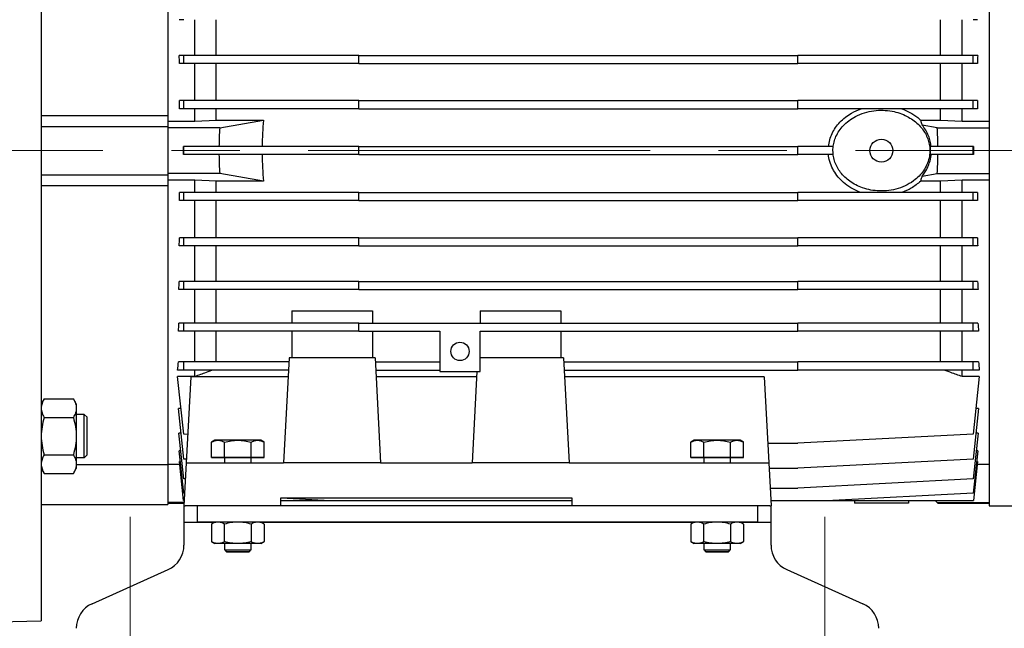
# Model space of a CAD drawing. Units: millimetres. Extents: x -4 to 213, y 0 to 297.
# Drawn here: x 55 to 92, y 146 to 169 of the extents above; entities that cross this region are included whole.
import ezdxf

# ---------------------------------------------------------------- set-up
doc = ezdxf.new("R2010")
doc.units = ezdxf.units.MM
doc.linetypes.add('CENTERX2', pattern=[20.32, 12.7, -2.54, 2.54, -2.54])
doc.layers.add('FORMAT', color=7, linetype='Continuous')
doc.styles.add('SLDTEXTSTYLE0', font='TXT', dxfattribs={"width": 0.605})
doc.dimstyles.new('SLDDIMSTYLE1', dxfattribs={"dimtxt": 2.5, "dimasz": 2.5, "dimexe": 0, "dimexo": 0.0625, "dimtad": 1, "dimlfac": 10, "dimrnd": 1e-09, "dimzin": 12, "dimdsep": 46, "dimtxsty": 'SLDTEXTSTYLE0', "dimblk1": 'CLOSED', "dimblk2": 'CLOSED', "dimsah": 1, "dimcen": 0.09, "dimadec": 0, "dimazin": 3, "dimtfac": 1, "dimtmove": 0, "dimatfit": 0, "dimldrblk": 'CLOSED', "dimfxl": 0, "dimfrac": 2, "dimtolj": 1, "dimtzin": 12, "dimarcsym": 0})
doc.dimstyles.new('SLDDIMSTYLE2', dxfattribs={"dimtxt": 2.5, "dimasz": 2.5, "dimexe": 0, "dimexo": 0.0625, "dimtad": 1, "dimdec": 0, "dimlfac": 10, "dimrnd": 1e-09, "dimzin": 12, "dimdsep": 46, "dimtxsty": 'SLDTEXTSTYLE0', "dimblk1": 'CLOSED', "dimblk2": 'CLOSED', "dimsah": 1, "dimcen": 0.09, "dimadec": 0, "dimazin": 3, "dimtfac": 1, "dimtdec": 0, "dimtofl": 0, "dimtmove": 0, "dimatfit": 3, "dimldrblk": 'CLOSED', "dimfxl": 0, "dimfrac": 2, "dimtolj": 1, "dimtzin": 12, "dimarcsym": 0})

# ---------------------------------------------------------------- blocks, each defined once
blk = doc.blocks.new('_Closed')
at = {"color": 0, "linetype": 'ByBlock', "lineweight": -2}
for p, q in [((-1, 0.166667), (0, 0)), ((-1, 0.166667), (-1, -0.166667)), ((0, 0), (-1, -0.166667)), ((0, 0), (-1, 0))]:
    blk.add_line(p, q, dxfattribs=at)
blk = doc.blocks.new('_D_7')
at = {"layer": 'FORMAT', "color": 7}
for p, q in [((77.656, 182.928), (111.558, 182.928)), ((110.808, 144.708), (110.808, 182.928)), ((88.108, 144.708), (111.558, 144.708))]:
    blk.add_line(p, q, dxfattribs=at)
at = {"layer": 'FORMAT', "color": 7, "xscale": 2.5, "yscale": 2.5}
for p, rotation in [((110.808, 182.928, -0.142), 89.99999999999855), ((110.808, 144.708, -0.142), 269.9999999999986)]:
    blk.add_blockref('_Closed', p, dxfattribs=dict(at, rotation=rotation))
at = {"layer": 'FORMAT', "color": 7, "insert": (107.585, 161.469), "char_height": 2.5, "attachment_point": 1, "rotation": 90, "style": 'SLDTEXTSTYLE0'}
blk.add_mtext('382', dxfattribs=at)
blk = doc.blocks.new('_D_11')
at = {"layer": 'FORMAT', "color": 7}
for p, q in [((48.221, 145.908), (48.221, 149.658)), ((40.68, 145.908), (48.971, 145.908)), ((48.221, 145.908), (48.221, 144.708)), ((56.308, 144.708), (47.471, 144.708)), ((48.221, 144.708), (48.221, 137.746))]:
    blk.add_line(p, q, dxfattribs=at)
at = {"layer": 'FORMAT', "color": 7, "xscale": 2.5, "yscale": 2.5}
for p, rotation in [((48.221, 145.908, -0.142), 269.9999999999986), ((48.221, 144.708, -0.142), 89.99999999999855)]:
    blk.add_blockref('_Closed', p, dxfattribs=dict(at, rotation=rotation))
at = {"layer": 'FORMAT', "color": 7, "insert": (44.998, 137.746), "char_height": 2.5, "attachment_point": 1, "rotation": 90, "style": 'SLDTEXTSTYLE0'}
blk.add_mtext('12', dxfattribs=at)

msp = doc.modelspace()

# ---------------------------------------------------------------- linework, layer by layer
at = {"color": 7, "linetype": 'Continuous', "lineweight": 25}
for p, q in [((56.0081, 181.3805), (56.0081, 146.4364)), ((91.2081, 177.1084), (91.2081, 150.7084)), ((60.7081, 175.5869), (60.7081, 165.2027)), ((61.2978, 168.7729), (61.1346, 168.7729)), ((61.7081, 167.4469), (61.7081, 168.7729)), ((62.5081, 167.4469), (62.5081, 168.7729)), ((89.4081, 167.4469), (89.4081, 168.7729)), ((90.2081, 167.4469), (90.2081, 168.7729)), ((90.7816, 168.7729), (90.6184, 168.7729)), ((61.2978, 167.4469), (61.1323, 167.4469)), ((61.2978, 167.1469), (61.1418, 167.1469)), ((61.2978, 167.1469), (61.2978, 167.4469)), ((67.8081, 167.4469), (61.2978, 167.4469)), ((67.8081, 167.1469), (61.2978, 167.1469)), ((61.7081, 165.7664), (61.7081, 167.1469)), ((62.5081, 165.7664), (62.5081, 167.1469)), ((67.8081, 167.1469), (67.8081, 167.4469)), ((67.8081, 167.4469), (84.1081, 167.4469)), ((67.8081, 167.1469), (84.1081, 167.1469)), ((84.1081, 167.1469), (84.1081, 167.4469)), ((90.6184, 167.4469), (84.1081, 167.4469)), ((90.6184, 167.1469), (84.1081, 167.1469)), ((89.4081, 165.7664), (89.4081, 167.1469)), ((90.2081, 165.7664), (90.2081, 167.1469)), ((90.6184, 167.1469), (90.6184, 167.4469)), ((90.7839, 167.4469), (90.6184, 167.4469)), ((90.7744, 167.1469), (90.6184, 167.1469)), ((61.2978, 165.7664), (61.1402, 165.7664)), ((61.2978, 165.4664), (61.2978, 165.7664)), ((67.8081, 165.7664), (61.2978, 165.7664)), ((67.8081, 165.4664), (67.8081, 165.7664)), ((67.8081, 165.7664), (84.1081, 165.7664)), ((84.1081, 165.4664), (84.1081, 165.7664)), ((90.6184, 165.7664), (84.1081, 165.7664)), ((90.6184, 165.4664), (90.6184, 165.7664)), ((90.776, 165.7664), (90.6184, 165.7664)), ((61.2978, 165.4664), (61.1449, 165.4664)), ((67.8081, 165.4664), (61.2978, 165.4664)), ((61.7081, 165.0084), (61.7081, 165.4664)), ((62.5081, 165.0443), (62.5081, 165.4664)), ((67.8081, 165.4664), (84.1081, 165.4664)), ((90.6184, 165.4664), (84.1081, 165.4664)), ((89.4081, 165.0443), (89.4081, 165.4664)), ((90.2081, 165.0084), (90.2081, 165.4664)), ((90.7713, 165.4664), (90.6184, 165.4664)), ((60.7081, 165.2027), (56.0081, 165.2027)), ((60.7081, 165.2027), (60.7081, 164.8084)), ((60.7081, 165.0084), (61.7081, 165.0084)), ((61.7081, 165.0084), (62.5081, 165.0443)), ((62.5081, 165.0443), (64.2643, 165.0443)), ((62.6357, 164.7584), (64.2643, 165.0443)), ((88.6678, 165.0443), (89.4081, 165.0443)), ((89.4081, 165.0443), (90.2081, 165.0084)), ((90.2081, 165.0084), (91.2081, 165.0084)), ((56.0081, 164.8084), (60.7081, 164.8084)), ((60.7081, 164.8084), (60.7081, 163.0084)), ((62.6357, 164.7584), (60.7081, 164.7584)), ((89.2805, 164.7584), (88.7208, 164.8567)), ((89.2805, 164.7584), (91.2081, 164.7584)), ((61.2978, 164.0584), (61.2915, 164.0584)), ((61.2978, 163.7584), (61.2978, 164.0584)), ((67.8081, 164.0584), (61.2978, 164.0584)), ((67.8081, 163.7584), (67.8081, 164.0584)), ((67.8081, 164.0584), (84.1081, 164.0584)), ((84.1081, 163.7584), (84.1081, 164.0584)), ((85.4111, 164.0584), (84.1081, 164.0584)), ((89.0218, 164.0584), (89.0218, 163.7584)), ((90.6184, 164.0584), (89.0218, 164.0584)), ((90.6184, 163.7584), (90.6184, 164.0584)), ((90.6247, 164.0584), (90.6184, 164.0584)), ((61.2978, 163.7584), (61.2915, 163.7584)), ((67.8081, 163.7584), (61.2978, 163.7584)), ((67.8081, 163.7584), (84.1081, 163.7584)), ((85.4111, 163.7584), (84.1081, 163.7584)), ((90.6184, 163.7584), (89.0218, 163.7584)), ((90.6247, 163.7584), (90.6184, 163.7584)), ((56.0081, 163.0084), (60.7081, 163.0084)), ((62.6357, 163.0584), (60.7081, 163.0584)), ((60.7081, 163.0084), (60.7081, 162.6141)), ((61.7081, 162.8084), (60.7081, 162.8084)), ((62.5081, 162.7725), (61.7081, 162.8084)), ((61.7081, 162.3505), (61.7081, 162.8084)), ((64.2643, 162.7725), (62.5081, 162.7725)), ((62.5081, 162.3505), (62.5081, 162.7725)), ((64.2643, 162.7725), (62.6357, 163.0584)), ((89.4081, 162.7725), (88.6678, 162.7725)), ((88.7208, 162.9602), (89.2805, 163.0584)), ((89.2805, 163.0584), (91.2081, 163.0584)), ((90.2081, 162.8084), (89.4081, 162.7725)), ((89.4081, 162.3505), (89.4081, 162.7725)), ((91.2081, 162.8084), (90.2081, 162.8084)), ((90.2081, 162.3505), (90.2081, 162.8084)), ((56.0081, 162.6141), (60.7081, 162.6141)), ((60.7081, 162.6141), (60.7081, 152.2299)), ((61.2978, 162.3505), (61.1449, 162.3505)), ((61.2978, 162.0505), (61.2978, 162.3505)), ((67.8081, 162.3505), (61.2978, 162.3505)), ((67.8081, 162.0505), (67.8081, 162.3505)), ((67.8081, 162.3505), (84.1081, 162.3505)), ((84.1081, 162.0505), (84.1081, 162.3505)), ((90.6184, 162.3505), (84.1081, 162.3505)), ((90.6184, 162.0505), (90.6184, 162.3505)), ((90.7713, 162.3505), (90.6184, 162.3505)), ((61.2978, 162.0505), (61.1402, 162.0505)), ((67.8081, 162.0505), (61.2978, 162.0505)), ((61.7081, 160.67), (61.7081, 162.0505)), ((62.5081, 160.67), (62.5081, 162.0505)), ((67.8081, 162.0505), (84.1081, 162.0505)), ((90.6184, 162.0505), (84.1081, 162.0505)), ((89.4081, 160.67), (89.4081, 162.0505)), ((90.2081, 160.67), (90.2081, 162.0505)), ((90.776, 162.0505), (90.6184, 162.0505)), ((61.2978, 160.67), (61.1418, 160.67)), ((61.2978, 160.37), (61.2978, 160.67)), ((67.8081, 160.67), (61.2978, 160.67)), ((67.8081, 160.37), (67.8081, 160.67)), ((67.8081, 160.67), (84.1081, 160.67)), ((84.1081, 160.37), (84.1081, 160.67)), ((90.6184, 160.67), (84.1081, 160.67)), ((90.6184, 160.37), (90.6184, 160.67)), ((90.7744, 160.67), (90.6184, 160.67)), ((61.2978, 160.37), (61.1323, 160.37)), ((67.8081, 160.37), (61.2978, 160.37)), ((61.7081, 159.0439), (61.7081, 160.37)), ((62.5081, 159.0439), (62.5081, 160.37)), ((67.8081, 160.37), (84.1081, 160.37)), ((90.6184, 160.37), (84.1081, 160.37)), ((89.4081, 159.0439), (89.4081, 160.37)), ((90.2081, 159.0439), (90.2081, 160.37)), ((90.7839, 160.37), (90.6184, 160.37)), ((61.2978, 158.7439), (61.1197, 158.7439)), ((61.2978, 159.0439), (61.1346, 159.0439)), ((61.2978, 158.7439), (61.2978, 159.0439)), ((67.8081, 159.0439), (61.2978, 159.0439)), ((67.8081, 158.7439), (61.2978, 158.7439)), ((61.7081, 157.4985), (61.7081, 158.7439)), ((62.5081, 157.4985), (62.5081, 158.7439)), ((67.8081, 158.7439), (67.8081, 159.0439)), ((67.8081, 159.0439), (84.1081, 159.0439)), ((67.8081, 158.7439), (84.1081, 158.7439)), ((84.1081, 158.7439), (84.1081, 159.0439)), ((90.6184, 159.0439), (84.1081, 159.0439)), ((90.6184, 158.7439), (84.1081, 158.7439)), ((89.4081, 157.4985), (89.4081, 158.7439)), ((90.2081, 157.4985), (90.2081, 158.7439)), ((90.6184, 158.7439), (90.6184, 159.0439)), ((90.7816, 159.0439), (90.6184, 159.0439)), ((90.7965, 158.7439), (90.6184, 158.7439)), ((65.3081, 157.9584), (68.3081, 157.9584)), ((65.3081, 157.9584), (65.3081, 157.4985)), ((68.3081, 157.9584), (68.3081, 157.4985)), ((72.3081, 157.9584), (75.3081, 157.9584)), ((72.3081, 157.9584), (72.3081, 157.4985)), ((75.3081, 157.9584), (75.3081, 157.4985)), ((61.2978, 157.4985), (61.1222, 157.4985)), ((61.2978, 157.1985), (61.2978, 157.4985)), ((67.8081, 157.4985), (61.2978, 157.4985)), ((67.8081, 157.1985), (67.8081, 157.4985)), ((67.8081, 157.4985), (84.1081, 157.4985)), ((84.1081, 157.1985), (84.1081, 157.4985)), ((90.6184, 157.4985), (84.1081, 157.4985)), ((90.6184, 157.1985), (90.6184, 157.4985)), ((90.794, 157.4985), (90.6184, 157.4985)), ((61.2978, 157.1985), (61.1009, 157.1985)), ((67.8081, 157.1985), (61.2978, 157.1985)), ((61.7081, 156.0584), (61.7081, 157.1985)), ((62.5081, 156.0584), (62.5081, 157.1985)), ((65.3081, 157.1985), (65.3081, 156.2084)), ((67.8081, 157.1985), (70.8081, 157.1985)), ((68.3081, 157.1985), (68.3081, 156.2084)), ((70.8081, 157.1985), (70.8081, 155.6985)), ((72.3081, 157.1985), (84.1081, 157.1985)), ((72.3081, 155.6985), (72.3081, 157.1985)), ((75.3081, 157.1985), (75.3081, 156.2084)), ((90.6184, 157.1985), (84.1081, 157.1985)), ((89.4081, 156.0584), (89.4081, 157.1985)), ((90.2081, 156.0584), (90.2081, 157.1985)), ((90.8153, 157.1985), (90.6184, 157.1985)), ((65.2125, 156.2084), (65.0081, 152.3084)), ((68.4037, 156.2084), (65.2125, 156.2084)), ((68.4037, 156.2084), (68.6081, 152.3084)), ((75.4037, 156.2084), (72.3081, 156.2084)), ((75.4037, 156.2084), (75.6081, 152.3084)), ((61.2978, 156.0584), (61.1025, 156.0584)), ((61.2978, 155.7584), (61.2978, 156.0584)), ((65.2046, 156.0584), (61.2978, 156.0584)), ((68.4116, 156.0584), (70.8081, 156.0584)), ((75.4116, 156.0584), (84.1081, 156.0584)), ((84.1081, 155.7584), (84.1081, 156.0584)), ((90.6184, 156.0584), (84.1081, 156.0584)), ((90.6184, 155.7584), (90.6184, 156.0584)), ((90.8137, 156.0584), (90.6184, 156.0584)), ((61.2978, 155.7584), (61.073, 155.7584)), ((61.7081, 155.5139), (61.073, 155.5139)), ((61.2978, 153.3753), (61.073, 155.5139)), ((65.1889, 155.7584), (61.2978, 155.7584)), ((61.5597, 155.5084), (61.3919, 152.3084)), ((65.1758, 155.5084), (61.5597, 155.5084)), ((61.7081, 155.5139), (61.7081, 155.7584)), ((68.4273, 155.7584), (70.8081, 155.7584)), ((72.1758, 155.5084), (68.4404, 155.5084)), ((70.8081, 155.6985), (72.3081, 155.6985)), ((72.1858, 155.6985), (72.0081, 152.3084)), ((75.4273, 155.7584), (84.1081, 155.7584)), ((82.8565, 155.5084), (75.4404, 155.5084)), ((82.8565, 155.5084), (83.0242, 152.3084)), ((90.6184, 155.7584), (84.1081, 155.7584)), ((90.2081, 155.5139), (90.2081, 155.7584)), ((90.8432, 155.5139), (90.2081, 155.5139)), ((90.8432, 155.7584), (90.6184, 155.7584)), ((90.8432, 155.5139), (90.6184, 153.3753)), ((56.1153, 154.6875), (56.0081, 154.5018)), ((56.1153, 154.6875), (57.2009, 154.6875)), ((57.3081, 154.5018), (57.2009, 154.6875)), ((57.3081, 154.5018), (57.3081, 154.3411)), ((57.3081, 154.3411), (57.3081, 153.3018)), ((61.1981, 154.3237), (61.1009, 154.3237)), ((61.2978, 152.4506), (61.1009, 154.3237)), ((90.8153, 154.3237), (90.6184, 152.4506)), ((90.8153, 154.3237), (90.7181, 154.3237)), ((56.1153, 153.9946), (57.2009, 153.9946)), ((57.6081, 154.1018), (57.3081, 154.1018)), ((57.7081, 154.0018), (57.6074, 154.1025)), ((57.3081, 153.3018), (57.3081, 152.2626)), ((61.1969, 153.4099), (61.1197, 153.4099)), ((61.2978, 151.7155), (61.1197, 153.4099)), ((61.4474, 153.3675), (61.2978, 153.3753)), ((90.6184, 153.3753), (84.1081, 153.0341)), ((90.7965, 153.4099), (90.6184, 151.7155)), ((90.7965, 153.4099), (90.7193, 153.4099)), ((62.4581, 153.1484), (62.3266, 153.0725)), ((62.3266, 152.5084), (62.3266, 153.0725)), ((62.572, 153.1484), (62.4581, 153.1484)), ((63.3081, 153.1484), (62.572, 153.1484)), ((62.8173, 152.5084), (62.8173, 153.0725)), ((64.0442, 153.1484), (63.3081, 153.1484)), ((63.7988, 152.5084), (63.7988, 153.0725)), ((64.1581, 153.1484), (64.0442, 153.1484)), ((64.2896, 153.0725), (64.1581, 153.1484)), ((64.2896, 152.5084), (64.2896, 153.0725)), ((80.2581, 153.1484), (80.1266, 153.0725)), ((80.1266, 152.5084), (80.1266, 153.0725)), ((80.372, 153.1484), (80.2581, 153.1484)), ((81.1081, 153.1484), (80.372, 153.1484)), ((80.6173, 152.5084), (80.6173, 153.0725)), ((81.8442, 153.1484), (81.1081, 153.1484)), ((81.5988, 152.5084), (81.5988, 153.0725)), ((81.9581, 153.1484), (81.8442, 153.1484)), ((82.0896, 153.0725), (81.9581, 153.1484)), ((82.0896, 152.5084), (82.0896, 153.0725)), ((82.9862, 153.0341), (84.1081, 153.0341)), ((56.1153, 152.609), (57.2009, 152.609)), ((57.3081, 152.5018), (57.6081, 152.5018)), ((57.6074, 152.5011), (57.7081, 152.6018)), ((61.1884, 152.7563), (61.1323, 152.7563)), ((61.2978, 151.1818), (61.1323, 152.7563)), ((62.8173, 152.5084), (62.3266, 152.5084)), ((62.3266, 152.5084), (62.8173, 152.5084)), ((62.8081, 152.5084), (62.8081, 152.3084)), ((63.3081, 152.5084), (62.8081, 152.5084)), ((62.8173, 152.5084), (63.7988, 152.5084)), ((63.7988, 152.5084), (62.8173, 152.5084)), ((63.8081, 152.5084), (63.3081, 152.5084)), ((63.7988, 152.5084), (64.2896, 152.5084)), ((64.2896, 152.5084), (63.7988, 152.5084)), ((63.8081, 152.3084), (63.8081, 152.5084)), ((80.6173, 152.5084), (80.1266, 152.5084)), ((80.1266, 152.5084), (80.6173, 152.5084)), ((80.6081, 152.5084), (80.6081, 152.3084)), ((81.1081, 152.5084), (80.6081, 152.5084)), ((80.6173, 152.5084), (81.5988, 152.5084)), ((81.5988, 152.5084), (80.6173, 152.5084)), ((81.6081, 152.5084), (81.1081, 152.5084)), ((81.5988, 152.5084), (82.0896, 152.5084)), ((82.0896, 152.5084), (81.5988, 152.5084)), ((81.6081, 152.3084), (81.6081, 152.5084)), ((90.7839, 152.7563), (90.6184, 151.1818)), ((90.7839, 152.7563), (90.7278, 152.7563)), ((57.3081, 152.2626), (57.3081, 152.1018)), ((60.7081, 152.2299), (57.3081, 152.2299)), ((60.7081, 152.2602), (61.1504, 152.2602)), ((60.7081, 152.2299), (60.7081, 150.7584)), ((61.1742, 152.3569), (61.1402, 152.3569)), ((61.2925, 150.9084), (61.1402, 152.3569)), ((61.3991, 152.4453), (61.2978, 152.4506)), ((61.3919, 152.3084), (61.3081, 150.7084)), ((61.3919, 152.3084), (65.0081, 152.3084)), ((68.6081, 152.3084), (65.0081, 152.3084)), ((68.6081, 152.3084), (72.0081, 152.3084)), ((75.6081, 152.3084), (72.0081, 152.3084)), ((75.6081, 152.3084), (83.0242, 152.3084)), ((83.0242, 152.3084), (83.1081, 150.7084)), ((83.0347, 152.1094), (84.1081, 152.1094)), ((90.6184, 152.4506), (84.1081, 152.1094)), ((90.776, 152.3569), (90.6237, 150.9084)), ((90.776, 152.3569), (90.7419, 152.3569)), ((90.7658, 152.2602), (91.2081, 152.2602)), ((56.0081, 152.1018), (56.1153, 151.9162)), ((56.1153, 151.9162), (57.2009, 151.9162)), ((57.2009, 151.9162), (57.3081, 152.1018)), ((61.3607, 151.7122), (61.2978, 151.7155)), ((83.0732, 151.3743), (84.1081, 151.3743)), ((90.6184, 151.7155), (84.1081, 151.3743)), ((61.3328, 151.1799), (61.2978, 151.1818)), ((64.9081, 151.0084), (75.7081, 151.0084)), ((64.9081, 150.7084), (64.9081, 151.0084)), ((75.7081, 151.0084), (75.7081, 150.7084)), ((90.6184, 151.1818), (85.4025, 150.9084)), ((56.0081, 150.7584), (60.7081, 150.7584)), ((61.3148, 150.836), (60.7081, 150.836)), ((60.7081, 150.8084), (61.3133, 150.8084)), ((61.2925, 150.9084), (61.3186, 150.9084)), ((61.3081, 150.7084), (61.3498, 150.7084)), ((61.3081, 150.7084), (61.3081, 150.1084)), ((61.8081, 150.7084), (61.3498, 150.7084)), ((61.8081, 150.1084), (61.8081, 150.7084)), ((82.6081, 150.7084), (61.8081, 150.7084)), ((66.5137, 150.9084), (64.9081, 150.9926)), ((64.9081, 150.9084), (66.5137, 150.9084)), ((66.5137, 150.9084), (75.7081, 150.9084)), ((82.6081, 150.7084), (82.6081, 150.1084)), ((83.0664, 150.7084), (82.6081, 150.7084)), ((83.0664, 150.7084), (83.1081, 150.7084)), ((83.0976, 150.9084), (85.4025, 150.9084)), ((83.1081, 150.1084), (83.1081, 150.7084)), ((85.4025, 150.9084), (90.6237, 150.9084)), ((86.2046, 150.9084), (86.2081, 150.8084)), ((88.2081, 150.8084), (86.2081, 150.8084)), ((88.2116, 150.9084), (88.2081, 150.8084)), ((89.2805, 150.836), (89.2081, 150.9084)), ((89.2805, 150.836), (91.2081, 150.836)), ((89.3081, 150.8084), (89.2805, 150.836)), ((89.3081, 150.8084), (91.2081, 150.8084)), ((91.2081, 150.7084), (100.2389, 150.7084)), ((61.3081, 150.1084), (62.4581, 150.1084)), ((61.3081, 150.1084), (61.3081, 150.1084)), ((61.3081, 150.1084), (61.8081, 150.1084)), ((61.3081, 150.1084), (61.3081, 149.5084)), ((82.6081, 150.1084), (61.8081, 150.1084)), ((62.4581, 150.1084), (62.3266, 150.0325)), ((62.3266, 150.0325), (62.3266, 149.3843)), ((62.8173, 149.3843), (62.8173, 150.0325)), ((63.7988, 150.0325), (63.7988, 149.3843)), ((64.2896, 150.0325), (64.1581, 150.1084)), ((64.1581, 150.1084), (80.2581, 150.1084)), ((64.2896, 150.0325), (64.2896, 149.3843)), ((65.2768, 150.1084), (65.8081, 150.1084)), ((79.2768, 150.1084), (79.8081, 150.1084)), ((80.2581, 150.1084), (80.1266, 150.0325)), ((80.1266, 150.0325), (80.1266, 149.3843)), ((80.6173, 149.3843), (80.6173, 150.0325)), ((81.5988, 150.0325), (81.5988, 149.3843)), ((82.0896, 150.0325), (81.9581, 150.1084)), ((81.9581, 150.1084), (83.1081, 150.1084)), ((82.0896, 150.0325), (82.0896, 149.3843)), ((82.6081, 150.1084), (83.1081, 150.1084)), ((83.1081, 150.1084), (83.1081, 150.1084)), ((83.1081, 149.5084), (83.1081, 150.1084)), ((61.3081, 149.5084), (61.3081, 149.255)), ((62.3266, 149.3843), (62.4581, 149.3084)), ((62.572, 149.3084), (62.4581, 149.3084)), ((63.3081, 149.3084), (62.572, 149.3084)), ((62.8081, 149.3084), (62.8081, 149.0834)), ((64.0442, 149.3084), (63.3081, 149.3084)), ((63.8081, 149.0834), (63.8081, 149.3084)), ((64.1581, 149.3084), (64.0442, 149.3084)), ((64.1581, 149.3084), (64.2896, 149.3843)), ((80.1266, 149.3843), (80.2581, 149.3084)), ((80.372, 149.3084), (80.2581, 149.3084)), ((81.1081, 149.3084), (80.372, 149.3084)), ((80.6081, 149.3084), (80.6081, 149.0834)), ((81.8442, 149.3084), (81.1081, 149.3084)), ((81.6081, 149.0834), (81.6081, 149.3084)), ((81.9581, 149.3084), (81.8442, 149.3084)), ((81.9581, 149.3084), (82.0896, 149.3843)), ((83.1081, 149.255), (83.1081, 149.5084)), ((62.8075, 149.084), (62.8831, 149.0084)), ((63.7313, 149.0084), (63.3081, 149.0084)), ((63.7331, 149.0084), (63.8086, 149.084)), ((80.6076, 149.084), (80.6831, 149.0084)), ((81.5313, 149.0084), (81.1081, 149.0084)), ((81.5331, 149.0084), (81.6086, 149.084)), ((57.8977, 147.0738), (60.7185, 148.3431)), ((83.6977, 148.3431), (86.5185, 147.0738)), ((54.4081, 146.4084), (56.0081, 146.4364))]:
    msp.add_line(p, q, dxfattribs=at)
for centre, radius in [((87.2081, 163.9084), 0.425), ((71.5581, 156.4485), 0.34)]:
    msp.add_circle(centre, radius, dxfattribs=at)
for centre, radius, start, end in [((75.7081, 163.9084), 11.5, 174.33152, 179.25264), ((75.7081, 163.9084), 13.1, 176.27972, 179.34393), ((76.2081, 163.9084), 13.1, 0.65607, 3.72028), ((75.7081, 163.9084), 13.1, 180.65607, 183.72028), ((75.7081, 163.9084), 11.5, 180.74736, 185.66848), ((76.2081, 163.9084), 13.1, 356.27972, 359.34393), ((60.3081, 149.255), 1, 294.22775, 0), ((84.1081, 149.255), 1, 180, 245.77225), ((58.3081, 146.1618), 1, 114.22775, 180), ((86.1081, 146.1618), 1, 0, 65.77225)]:
    msp.add_arc(centre, radius, start, end, dxfattribs=at)
for centre, major_axis, start_param, end_param in [((59.9601, 163.9084), (0, 11.7), 4.9928417, 5.0196318), ((91.9561, 163.9084), (0, 11.7), 1.2635535, 1.2903436), ((59.9261, 163.9084), (0, 11.7), 4.8459437, 4.8718632), ((91.9901, 163.9084), (0, 11.7), 1.4113221, 1.4372416), ((59.9147, 163.9084), (0, 13.1), 4.7009383, 4.7238396), ((92.0015, 163.9084), (0, 13.1), 1.5593457, 1.582247), ((59.9261, 163.9084), (0, 11.7), 4.5529148, 4.5788342), ((91.9901, 163.9084), (0, 11.7), 1.7043511, 1.7302705), ((59.9601, 163.9084), (0, 11.7), 4.4051462, 4.4319363), ((91.9561, 163.9084), (0, 11.7), 1.851249, 1.8780392), ((60.0162, 163.9084), (0, 11.7), 4.2552194, 4.2836007), ((91.9, 163.9084), (0, 11.7), 1.9995847, 2.0279659), ((60.0935, 163.9084), (0, 11.7), 4.101616, 4.1325851), ((91.8227, 163.9084), (0, 11.7), 2.1506002, 2.1815693), ((60.1907, 163.9084), (0, 11.7), 3.9417676, 3.976913), ((91.7255, 163.9084), (0, 11.7), 2.3062723, 2.3414177)]:
    msp.add_ellipse(centre, major_axis=major_axis, ratio=0.1051042, start_param=start_param, end_param=end_param, dxfattribs=at)
for points, knots in [([(85.241, 164.0584), (85.2542, 164.1423), (85.2806, 164.3101), (85.3734, 164.5481), (85.501, 164.7677), (85.6655, 164.9714), (85.8651, 165.1526), (86.1258, 165.3318), (86.3324, 165.4167), (86.4533, 165.4664)], [0, 0, 0, 0, 0.12960026, 0.25924994, 0.38837745, 0.51757124, 0.65896522, 0.80042942, 1, 1, 1, 1]), ([(85.4081, 163.9084), (85.4119, 163.8355), (85.4195, 163.6895), (85.4779, 163.4773), (85.5684, 163.2779), (85.6919, 163.0905), (85.8462, 162.9199), (86.0368, 162.7619), (86.2588, 162.6269), (86.5228, 162.5137), (86.8157, 162.4366), (87.1444, 162.4005), (87.4875, 162.417), (87.8373, 162.492), (88.1702, 162.6282), (88.4448, 162.8063), (88.6562, 163.0073), (88.8124, 163.213), (88.9283, 163.4445), (88.9959, 163.684), (89.0144, 163.9207), (88.9928, 164.1415), (88.934, 164.3504), (88.8437, 164.5465), (88.7216, 164.729), (88.5654, 164.9017), (88.3775, 165.0559), (88.1494, 165.1943), (87.8903, 165.3039), (87.5907, 165.3821), (87.2679, 165.4161), (86.9211, 165.3989), (86.5735, 165.323), (86.2605, 165.1943), (85.9969, 165.0275), (85.7936, 164.847), (85.6331, 164.6462), (85.5184, 164.4419), (85.444, 164.229), (85.4117, 164.0512), (85.409, 163.9438), (85.4081, 163.9084)], [0, 0, 0, 0, 0.0210728, 0.0421511, 0.0631572, 0.0841742, 0.1067819, 0.1294016, 0.1555109, 0.1816318, 0.2121815, 0.2427402, 0.2768935, 0.3110398, 0.34569, 0.3803022, 0.4050158, 0.4297106, 0.4545839, 0.4794383, 0.5011524, 0.5228669, 0.5432374, 0.5636163, 0.58503, 0.6064551, 0.6307314, 0.6550216, 0.6833721, 0.711734, 0.7442719, 0.7768105, 0.8117295, 0.8466239, 0.8741004, 0.9015537, 0.9248297, 0.9480893, 0.9689403, 0.9897841, 1, 1, 1, 1]), ([(87.9629, 165.4664), (88.0663, 165.4245), (88.2758, 165.3396), (88.5078, 165.1865), (88.6305, 165.0774), (88.6678, 165.0443)], [0, 0, 0, 0, 0.4039341, 0.8189356, 1, 1, 1, 1]), ([(88.7208, 164.8567), (88.7174, 164.8716), (88.7032, 164.9341), (88.6831, 164.9967), (88.6678, 165.0443)], [0, 0, 0, 0, 0.23829, 1, 1, 1, 1]), ([(89.0565, 164.0584), (89.0464, 164.1262), (89.0258, 164.2642), (88.9557, 164.4702), (88.855, 164.6723), (88.7678, 164.7975), (88.7209, 164.8566), (88.7208, 164.8567)], [0, 0, 0, 0, 0.21875663, 0.44555238, 0.71861306, 0.99946126, 1, 1, 1, 1]), ([(86.4533, 162.3505), (86.3484, 162.393), (86.1387, 162.4779), (85.8687, 162.6586), (85.6433, 162.8678), (85.4642, 163.0998), (85.3307, 163.3613), (85.2631, 163.5864), (85.2458, 163.7209), (85.241, 163.7584)], [0, 0, 0, 0, 0.1729733, 0.3458429, 0.4945172, 0.6430896, 0.7926478, 0.9420979, 1, 1, 1, 1]), ([(88.7208, 162.9602), (88.7817, 163.0447), (88.8764, 163.1764), (88.9728, 163.3937), (89.0299, 163.5732), (89.048, 163.6994), (89.0565, 163.7584)], [0, 0, 0, 0, 0.3806294, 0.5926066, 0.8097363, 1, 1, 1, 1]), ([(88.6678, 162.7725), (88.5552, 162.6796), (88.3415, 162.5032), (88.0845, 162.3995), (87.9629, 162.3505)], [0, 0, 0, 0, 0.5269919, 1, 1, 1, 1]), ([(88.6678, 162.7725), (88.6831, 162.8202), (88.7032, 162.8827), (88.7174, 162.9453), (88.7208, 162.9602)], [0, 0, 0, 0, 0.7615057, 1, 1, 1, 1]), ([(62.4047, 155.7584), (62.3123, 155.7258), (62.0802, 155.6439), (61.8479, 155.5627), (61.7081, 155.5139)], [0, 0, 0, 0, 0.39841933, 1, 1, 1, 1]), ([(90.2081, 155.5139), (90.0683, 155.5627), (89.836, 155.6439), (89.6039, 155.7258), (89.5115, 155.7584)], [0, 0, 0, 0, 0.6015807, 1, 1, 1, 1]), ([(56.1153, 154.6875), (56.0826, 154.6309), (56.0557, 154.5738), (56.0183, 154.4585), (56.0081, 154.4002), (56.0081, 154.3411)], [0, 0, 0, 0, 0.5, 0.5, 1, 1, 1, 1]), ([(57.2009, 154.6875), (57.2336, 154.6309), (57.2605, 154.5738), (57.2978, 154.4585), (57.3081, 154.4002), (57.3081, 154.3411)], [0, 0, 0, 0, 0.5, 0.5, 1, 1, 1, 1]), ([(56.0081, 154.3411), (56.0081, 154.2819), (56.0183, 154.2236), (56.0557, 154.1083), (56.0826, 154.0512), (56.1153, 153.9946)], [0, 0, 0, 0, 0.5, 0.5, 1, 1, 1, 1]), ([(57.3081, 154.3411), (57.3081, 154.2819), (57.2978, 154.2236), (57.2605, 154.1083), (57.2336, 154.0512), (57.2009, 153.9946)], [0, 0, 0, 0, 0.5, 0.5, 1, 1, 1, 1]), ([(56.1153, 153.9946), (56.0826, 153.8815), (56.0557, 153.7674), (56.0183, 153.5367), (56.0081, 153.4201), (56.0081, 153.3018)], [0, 0, 0, 0, 0.5, 0.5, 1, 1, 1, 1]), ([(57.2009, 153.9946), (57.2336, 153.8815), (57.2605, 153.7674), (57.2978, 153.5367), (57.3081, 153.4201), (57.3081, 153.3018)], [0, 0, 0, 0, 0.5, 0.5, 1, 1, 1, 1]), ([(57.6081, 152.5117), (57.6081, 152.5118), (57.6081, 152.5122), (57.6081, 152.6161), (57.6081, 152.797), (57.608, 153.0363), (57.6081, 153.3039), (57.608, 153.5715), (57.6081, 153.8117), (57.6081, 153.9909), (57.6081, 154.0925), (57.6081, 154.0918), (57.6081, 154.0916)], [0, 0, 0, 0, 0.0730364, 0.1804055, 0.2877746, 0.3951437, 0.5000155, 0.6073832, 0.7147509, 0.8221194, 0.9294885, 1, 1, 1, 1]), ([(57.7081, 153.3018), (57.7081, 153.3139), (57.7081, 153.338), (57.7081, 153.3741), (57.7081, 153.41), (57.7081, 153.4456), (57.7081, 153.4809), (57.7081, 153.5156), (57.7081, 153.5498), (57.7081, 153.5834), (57.7081, 153.6161), (57.7081, 153.648), (57.7081, 153.679), (57.7081, 153.709), (57.7081, 153.7379), (57.7081, 153.7657), (57.7081, 153.7922), (57.7081, 153.8174), (57.7081, 153.8412), (57.7081, 153.8598), (57.7081, 153.8775), (57.7081, 153.8943), (57.7081, 153.9128), (57.7081, 153.9296), (57.7081, 153.9448), (57.7081, 153.9583), (57.7081, 153.97), (57.7081, 153.98), (57.7081, 153.9881), (57.7081, 153.9933), (57.7081, 153.9974), (57.7081, 154.0003), (57.7081, 154.0019), (57.7081, 154.0017), (57.7081, 154.0016)], [0, 0, 0, 0, 0.0329207, 0.0658411, 0.0987613, 0.1316814, 0.1646015, 0.1975216, 0.2304419, 0.2633624, 0.2962829, 0.3292033, 0.3621236, 0.3950439, 0.4279642, 0.4608844, 0.4938047, 0.5267251, 0.5596454, 0.5925657, 0.6090218, 0.6419421, 0.6748624, 0.7077827, 0.740703, 0.7736234, 0.8065437, 0.839464, 0.8723843, 0.9053046, 0.9217607, 0.9546809, 0.9876012, 1, 1, 1, 1]), ([(56.0081, 153.3018), (56.0081, 153.1836), (56.0183, 153.0669), (56.0557, 152.8362), (56.0826, 152.7222), (56.1153, 152.609)], [0, 0, 0, 0, 0.5, 0.5, 1, 1, 1, 1]), ([(57.3081, 153.3018), (57.3081, 153.1836), (57.2978, 153.0669), (57.2605, 152.8362), (57.2336, 152.7222), (57.2009, 152.609)], [0, 0, 0, 0, 0.5, 0.5, 1, 1, 1, 1]), ([(57.7081, 152.602), (57.7081, 152.602), (57.7081, 152.602), (57.7081, 152.604), (57.7081, 152.6079), (57.7081, 152.6138), (57.7081, 152.6214), (57.7081, 152.6309), (57.7081, 152.6403), (57.7081, 152.6508), (57.7081, 152.6624), (57.7081, 152.678), (57.7081, 152.6953), (57.7081, 152.7142), (57.7081, 152.7346), (57.7081, 152.7566), (57.7081, 152.7801), (57.7081, 152.8049), (57.7081, 152.8267), (57.7081, 152.8493), (57.7081, 152.8727), (57.7081, 152.9019), (57.7081, 152.9321), (57.7081, 152.9633), (57.7081, 152.9955), (57.7081, 153.0285), (57.7081, 153.0622), (57.7081, 153.0965), (57.7081, 153.1256), (57.7081, 153.1549), (57.7081, 153.1845), (57.7081, 153.2204), (57.7081, 153.2519), (57.7081, 153.2791), (57.7081, 153.2942), (57.7081, 153.3018)], [0, 0, 0, 0, 0.0204887, 0.0534087, 0.0863286, 0.1192486, 0.1521686, 0.1850886, 0.2180085, 0.2344644, 0.2673844, 0.3003043, 0.3332243, 0.3661442, 0.3990642, 0.4319842, 0.4649042, 0.4978242, 0.5307442, 0.5472, 0.5801199, 0.6130398, 0.6459598, 0.6788798, 0.7117999, 0.74472, 0.7776401, 0.8105601, 0.8434799, 0.8599357, 0.8928555, 0.9257753, 0.9586953, 0.9793365, 1, 1, 1, 1]), ([(62.3266, 153.0725), (62.3667, 153.0956), (62.4071, 153.1147), (62.4888, 153.1412), (62.5301, 153.1484), (62.572, 153.1484)], [0, 0, 0, 0, 0.5, 0.5, 1, 1, 1, 1]), ([(62.572, 153.1484), (62.6138, 153.1484), (62.6552, 153.1412), (62.7369, 153.1147), (62.7773, 153.0956), (62.8173, 153.0725)], [0, 0, 0, 0, 0.5, 0.5, 1, 1, 1, 1]), ([(62.8173, 153.0725), (62.8975, 153.0956), (62.9783, 153.1147), (63.1417, 153.1412), (63.2243, 153.1484), (63.3081, 153.1484)], [0, 0, 0, 0, 0.5, 0.5, 1, 1, 1, 1]), ([(63.3081, 153.1484), (63.3918, 153.1484), (63.4745, 153.1412), (63.6379, 153.1147), (63.7187, 153.0956), (63.7988, 153.0725)], [0, 0, 0, 0, 0.5, 0.5, 1, 1, 1, 1]), ([(63.7988, 153.0725), (63.8389, 153.0956), (63.8793, 153.1147), (63.961, 153.1412), (64.0023, 153.1484), (64.0442, 153.1484)], [0, 0, 0, 0, 0.5, 0.5, 1, 1, 1, 1]), ([(64.0442, 153.1484), (64.0861, 153.1484), (64.1274, 153.1412), (64.2091, 153.1147), (64.2495, 153.0956), (64.2896, 153.0725)], [0, 0, 0, 0, 0.5, 0.5, 1, 1, 1, 1]), ([(80.1266, 153.0725), (80.1667, 153.0956), (80.2071, 153.1147), (80.2888, 153.1412), (80.3301, 153.1484), (80.372, 153.1484)], [0, 0, 0, 0, 0.5, 0.5, 1, 1, 1, 1]), ([(80.372, 153.1484), (80.4138, 153.1484), (80.4552, 153.1412), (80.5369, 153.1147), (80.5773, 153.0956), (80.6173, 153.0725)], [0, 0, 0, 0, 0.5, 0.5, 1, 1, 1, 1]), ([(80.6173, 153.0725), (80.6975, 153.0956), (80.7783, 153.1147), (80.9417, 153.1412), (81.0243, 153.1484), (81.1081, 153.1484)], [0, 0, 0, 0, 0.5, 0.5, 1, 1, 1, 1]), ([(81.1081, 153.1484), (81.1918, 153.1484), (81.2745, 153.1412), (81.4379, 153.1147), (81.5187, 153.0956), (81.5988, 153.0725)], [0, 0, 0, 0, 0.5, 0.5, 1, 1, 1, 1]), ([(81.5988, 153.0725), (81.6389, 153.0956), (81.6793, 153.1147), (81.761, 153.1412), (81.8023, 153.1484), (81.8442, 153.1484)], [0, 0, 0, 0, 0.5, 0.5, 1, 1, 1, 1]), ([(81.8442, 153.1484), (81.8861, 153.1484), (81.9274, 153.1412), (82.0091, 153.1147), (82.0495, 153.0956), (82.0896, 153.0725)], [0, 0, 0, 0, 0.5, 0.5, 1, 1, 1, 1]), ([(56.1153, 152.609), (56.0826, 152.5524), (56.0557, 152.4954), (56.0183, 152.38), (56.0081, 152.3217), (56.0081, 152.2626)], [0, 0, 0, 0, 0.5, 0.5, 1, 1, 1, 1]), ([(57.2009, 152.609), (57.2336, 152.5524), (57.2605, 152.4954), (57.2978, 152.38), (57.3081, 152.3217), (57.3081, 152.2626)], [0, 0, 0, 0, 0.5, 0.5, 1, 1, 1, 1]), ([(56.0081, 152.2626), (56.0081, 152.2035), (56.0183, 152.1451), (56.0557, 152.0298), (56.0826, 151.9728), (56.1153, 151.9162)], [0, 0, 0, 0, 0.5, 0.5, 1, 1, 1, 1]), ([(57.3081, 152.2626), (57.3081, 152.2035), (57.2978, 152.1451), (57.2605, 152.0298), (57.2336, 151.9728), (57.2009, 151.9162)], [0, 0, 0, 0, 0.5, 0.5, 1, 1, 1, 1]), ([(62.572, 150.1084), (62.5301, 150.1084), (62.4888, 150.1012), (62.4071, 150.0747), (62.3667, 150.0556), (62.3266, 150.0325)], [0, 0, 0, 0, 0.5, 0.5, 1, 1, 1, 1]), ([(62.8173, 150.0325), (62.7773, 150.0556), (62.7369, 150.0747), (62.6552, 150.1012), (62.6138, 150.1084), (62.572, 150.1084)], [0, 0, 0, 0, 0.5, 0.5, 1, 1, 1, 1]), ([(63.3081, 150.1084), (63.2243, 150.1084), (63.1417, 150.1012), (62.9783, 150.0747), (62.8975, 150.0556), (62.8173, 150.0325)], [0, 0, 0, 0, 0.5, 0.5, 1, 1, 1, 1]), ([(63.7988, 150.0325), (63.7187, 150.0556), (63.6379, 150.0747), (63.4745, 150.1012), (63.3918, 150.1084), (63.3081, 150.1084)], [0, 0, 0, 0, 0.5, 0.5, 1, 1, 1, 1]), ([(64.0442, 150.1084), (64.0023, 150.1084), (63.961, 150.1012), (63.8793, 150.0747), (63.8389, 150.0556), (63.7988, 150.0325)], [0, 0, 0, 0, 0.5, 0.5, 1, 1, 1, 1]), ([(64.2896, 150.0325), (64.2495, 150.0556), (64.2091, 150.0747), (64.1274, 150.1012), (64.0861, 150.1084), (64.0442, 150.1084)], [0, 0, 0, 0, 0.5, 0.5, 1, 1, 1, 1]), ([(65.8081, 150.1084), (65.8081, 150.1084), (65.7671, 150.1084), (65.595, 150.1084), (65.3462, 150.1084), (65.07, 150.1084), (64.8212, 150.1084), (64.6682, 150.1084), (64.6148, 150.1084), (64.6081, 150.1084), (64.6081, 150.1084)], [0, 0, 0, 0, 0.448799, 0.8975979, 1.3463969, 1.7951958, 2.2439948, 2.6927937, 2.991993, 3.1415927, 3.1415927, 3.1415927, 3.1415927]), ([(79.8081, 150.1084), (79.8015, 150.1084), (79.7882, 150.1084), (79.685, 150.1084), (79.5332, 150.1084), (79.3434, 150.1084), (79.1383, 150.1084), (78.941, 150.1084), (78.7742, 150.1084), (78.656, 150.1084), (78.6128, 150.1084), (78.6045, 150.1084), (78.631, 150.1084), (78.7302, 150.1084), (78.8836, 150.1084), (79.0178, 150.1084), (79.0947, 150.1084), (79.1046, 150.1084)], [0, 0, 0, 0, 0.0742404, 0.1484901, 0.2226435, 0.2967969, 0.371303, 0.4458103, 0.5199754, 0.5940826, 0.6687169, 0.6922674, 0.7664727, 0.8406857, 0.9149888, 0.9891275, 1, 1, 1, 1]), ([(80.372, 150.1084), (80.3301, 150.1084), (80.2888, 150.1012), (80.2071, 150.0747), (80.1667, 150.0556), (80.1266, 150.0325)], [0, 0, 0, 0, 0.5, 0.5, 1, 1, 1, 1]), ([(80.6173, 150.0325), (80.5773, 150.0556), (80.5369, 150.0747), (80.4552, 150.1012), (80.4138, 150.1084), (80.372, 150.1084)], [0, 0, 0, 0, 0.5, 0.5, 1, 1, 1, 1]), ([(81.1081, 150.1084), (81.0243, 150.1084), (80.9417, 150.1012), (80.7783, 150.0747), (80.6975, 150.0556), (80.6173, 150.0325)], [0, 0, 0, 0, 0.5, 0.5, 1, 1, 1, 1]), ([(81.5988, 150.0325), (81.5187, 150.0556), (81.4379, 150.0747), (81.2745, 150.1012), (81.1918, 150.1084), (81.1081, 150.1084)], [0, 0, 0, 0, 0.5, 0.5, 1, 1, 1, 1]), ([(81.8442, 150.1084), (81.8023, 150.1084), (81.761, 150.1012), (81.6793, 150.0747), (81.6389, 150.0556), (81.5988, 150.0325)], [0, 0, 0, 0, 0.5, 0.5, 1, 1, 1, 1]), ([(82.0896, 150.0325), (82.0495, 150.0556), (82.0091, 150.0747), (81.9274, 150.1012), (81.8861, 150.1084), (81.8442, 150.1084)], [0, 0, 0, 0, 0.5, 0.5, 1, 1, 1, 1]), ([(62.572, 149.3084), (62.5301, 149.3084), (62.4888, 149.3157), (62.4071, 149.3421), (62.3667, 149.3612), (62.3266, 149.3843)], [0, 0, 0, 0, 0.5, 0.5, 1, 1, 1, 1]), ([(62.8173, 149.3843), (62.7773, 149.3612), (62.7369, 149.3421), (62.6552, 149.3157), (62.6138, 149.3084), (62.572, 149.3084)], [0, 0, 0, 0, 0.5, 0.5, 1, 1, 1, 1]), ([(63.3081, 149.3084), (63.2243, 149.3084), (63.1417, 149.3157), (62.9783, 149.3421), (62.8975, 149.3612), (62.8173, 149.3843)], [0, 0, 0, 0, 0.5, 0.5, 1, 1, 1, 1]), ([(63.7988, 149.3843), (63.7187, 149.3612), (63.6379, 149.3421), (63.4745, 149.3157), (63.3918, 149.3084), (63.3081, 149.3084)], [0, 0, 0, 0, 0.5, 0.5, 1, 1, 1, 1]), ([(64.0442, 149.3084), (64.0023, 149.3084), (63.961, 149.3157), (63.8793, 149.3421), (63.8389, 149.3612), (63.7988, 149.3843)], [0, 0, 0, 0, 0.5, 0.5, 1, 1, 1, 1]), ([(64.2896, 149.3843), (64.2495, 149.3612), (64.2091, 149.3421), (64.1274, 149.3157), (64.0861, 149.3084), (64.0442, 149.3084)], [0, 0, 0, 0, 0.5, 0.5, 1, 1, 1, 1]), ([(80.372, 149.3084), (80.3301, 149.3084), (80.2888, 149.3157), (80.2071, 149.3421), (80.1667, 149.3612), (80.1266, 149.3843)], [0, 0, 0, 0, 0.5, 0.5, 1, 1, 1, 1]), ([(80.6173, 149.3843), (80.5773, 149.3612), (80.5369, 149.3421), (80.4552, 149.3157), (80.4138, 149.3084), (80.372, 149.3084)], [0, 0, 0, 0, 0.5, 0.5, 1, 1, 1, 1]), ([(81.1081, 149.3084), (81.0243, 149.3084), (80.9417, 149.3157), (80.7783, 149.3421), (80.6975, 149.3612), (80.6173, 149.3843)], [0, 0, 0, 0, 0.5, 0.5, 1, 1, 1, 1]), ([(81.5988, 149.3843), (81.5187, 149.3612), (81.4379, 149.3421), (81.2745, 149.3157), (81.1918, 149.3084), (81.1081, 149.3084)], [0, 0, 0, 0, 0.5, 0.5, 1, 1, 1, 1]), ([(81.8442, 149.3084), (81.8023, 149.3084), (81.761, 149.3157), (81.6793, 149.3421), (81.6389, 149.3612), (81.5988, 149.3843)], [0, 0, 0, 0, 0.5, 0.5, 1, 1, 1, 1]), ([(82.0896, 149.3843), (82.0495, 149.3612), (82.0091, 149.3421), (81.9274, 149.3157), (81.8861, 149.3084), (81.8442, 149.3084)], [0, 0, 0, 0, 0.5, 0.5, 1, 1, 1, 1]), ([(62.8145, 149.0834), (62.8128, 149.0834), (62.8059, 149.0834), (62.8524, 149.0835), (62.9491, 149.0834), (63.0899, 149.0834), (63.217, 149.0834), (63.2906, 149.0834), (63.3081, 149.0834)], [0, 0, 0, 0, 0.0738316, 0.28855, 0.5032676, 0.7179834, 0.9327013, 1, 1, 1, 1]), ([(63.3081, 149.0084), (63.29, 149.0084), (63.2537, 149.0084), (63.2002, 149.0084), (63.157, 149.0084), (63.1156, 149.0084), (63.0839, 149.0084), (63.0467, 149.0084), (63.019, 149.0084), (62.9874, 149.0084), (62.9647, 149.0084), (62.9399, 149.0084), (62.923, 149.0084), (62.9059, 149.0084), (62.8929, 149.0084), (62.8855, 149.0084), (62.8825, 149.0084), (62.8835, 149.0084), (62.8892, 149.0084), (62.8971, 149.0084), (62.9112, 149.0084), (62.9258, 149.0084), (62.948, 149.0084), (62.9686, 149.0084), (62.9978, 149.0084), (63.0238, 149.0084), (63.0591, 149.0084), (63.0894, 149.0084), (63.1295, 149.0084), (63.1715, 149.0084), (63.211, 149.0084), (63.2422, 149.0084), (63.2602, 149.0084), (63.2836, 149.0084), (63.3026, 149.0084), (63.3217, 149.0084), (63.3397, 149.0084), (63.3623, 149.0084), (63.3891, 149.0084), (63.4244, 149.0084), (63.4589, 149.0084), (63.5004, 149.0084), (63.5321, 149.0084), (63.5693, 149.0084), (63.597, 149.0084), (63.6286, 149.0084), (63.6513, 149.0084), (63.6761, 149.0084), (63.6931, 149.0084), (63.7102, 149.0084), (63.7234, 149.0084), (63.7304, 149.0084), (63.7332, 149.0084), (63.7326, 149.0084), (63.7324, 149.0084)], [0, 0, 0, 0, 0.0271687, 0.0543362, 0.0815041, 0.0950674, 0.1222354, 0.1357984, 0.1629663, 0.1765295, 0.2036976, 0.2172606, 0.2444285, 0.2579917, 0.2851599, 0.3123272, 0.3258903, 0.3530592, 0.3666223, 0.39379, 0.4073531, 0.4345224, 0.4480855, 0.4752523, 0.4888153, 0.5159842, 0.5295474, 0.5567155, 0.5702786, 0.5974467, 0.6246148, 0.6313938, 0.6449569, 0.6517358, 0.6666863, 0.6734653, 0.6802443, 0.6938074, 0.7073705, 0.7209336, 0.7481017, 0.7616649, 0.7888325, 0.8023957, 0.8295642, 0.8431275, 0.8702951, 0.883858, 0.9110255, 0.9245888, 0.9517573, 0.9789249, 0.9924881, 1, 1, 1, 1]), ([(63.3081, 149.0834), (63.3643, 149.0834), (63.4767, 149.0834), (63.6268, 149.0834), (63.7388, 149.0835), (63.8022, 149.0834), (63.8018, 149.0834), (63.8017, 149.0834)], [0, 0, 0, 0, 0.2148113, 0.4296225, 0.6444338, 0.8592427, 1, 1, 1, 1]), ([(80.6145, 149.0834), (80.6128, 149.0834), (80.6059, 149.0834), (80.6524, 149.0835), (80.7491, 149.0834), (80.8899, 149.0834), (81.017, 149.0834), (81.0906, 149.0834), (81.1081, 149.0834)], [0, 0, 0, 0, 0.0738316, 0.28855, 0.5032676, 0.7179834, 0.9327013, 1, 1, 1, 1]), ([(81.1081, 149.0084), (81.0525, 149.0084), (80.9412, 149.0084), (80.7998, 149.0084), (80.708, 149.0084), (80.6852, 149.0084), (80.6834, 149.0084)], [7.3969673, 7.3969673, 7.3969673, 7.3969673, 9.2015528, 11.0061383, 12.8107237, 14.4541471, 14.4541471, 14.4541471, 14.4541471]), ([(80.6838, 149.0084), (80.6838, 149.0084), (80.6839, 149.0084), (80.6893, 149.0084), (80.6971, 149.0084), (80.7112, 149.0084), (80.7258, 149.0084), (80.748, 149.0084), (80.7686, 149.0084), (80.7978, 149.0084), (80.8238, 149.0084), (80.8591, 149.0084), (80.8894, 149.0084), (80.9295, 149.0084), (80.9715, 149.0084), (81.011, 149.0084), (81.0422, 149.0084), (81.0602, 149.0084), (81.0836, 149.0084), (81.1026, 149.0084), (81.1217, 149.0084), (81.1397, 149.0084), (81.1623, 149.0084), (81.1891, 149.0084), (81.2244, 149.0084), (81.2589, 149.0084), (81.3004, 149.0084), (81.3321, 149.0084), (81.3693, 149.0084), (81.397, 149.0084), (81.4286, 149.0084), (81.4513, 149.0084), (81.4761, 149.0084), (81.4931, 149.0084), (81.5102, 149.0084), (81.5234, 149.0084), (81.5304, 149.0084), (81.5332, 149.0084), (81.5326, 149.0084), (81.5324, 149.0084)], [0, 0, 0, 0, 0.0295751, 0.04992, 0.090672, 0.1110171, 0.1517716, 0.1721165, 0.2128672, 0.2332121, 0.2739661, 0.2943112, 0.3350638, 0.3554087, 0.3961615, 0.4369142, 0.4470828, 0.4674278, 0.4775964, 0.5000224, 0.510191, 0.5203596, 0.5407045, 0.5610495, 0.5813945, 0.6221472, 0.6424922, 0.6832443, 0.7035893, 0.7443427, 0.7646879, 0.8054399, 0.8257846, 0.8665363, 0.8868816, 0.9276349, 0.9683869, 0.9887319, 1, 1, 1, 1]), ([(81.1081, 149.0834), (81.1171, 149.0834), (81.1626, 149.0834), (81.2634, 149.0834), (81.4005, 149.0834), (81.521, 149.0835), (81.5966, 149.0834), (81.6019, 149.0834), (81.6044, 149.0834)], [0, 0, 0, 0, 0.0347129, 0.1743481, 0.3890467, 0.6037452, 0.8184428, 1, 1, 1, 1])]:
    msp.add_open_spline(points, degree=3, knots=knots, dxfattribs=at)
at = {"layer": 'FORMAT', "color": 7, "linetype": 'CENTERX2', "lineweight": 18}
for p, q in [((98.9402, 163.9084), (21.6322, 163.9084)), ((59.3081, 139.7084), (59.3081, 150.3084)), ((85.1081, 139.7084), (85.1081, 150.3084))]:
    msp.add_line(p, q, dxfattribs=at)

# ---------------------------------------------------------------- dimensions: what is measured, and where the dimension line sits
at = {"layer": 'FORMAT', "color": 7}
for base, p1, p2, dimstyle, picture, middle in [((110.8081, 182.9284), (87.1081, 144.7084), (76.6561, 182.9284), 'SLDDIMSTYLE2', '_D_7', (110.8081, 163.8184)), ((48.2207, 144.7084), (39.6797, 145.9084), (57.3081, 144.7084), 'SLDDIMSTYLE1', '_D_11', (48.2207, 139.3121))]:
    dim = msp.add_linear_dim(base=base, p1=p1, p2=p2, angle=90, dimstyle=dimstyle, dxfattribs=at)
    dim.commit()
    dim.dimension.update_dxf_attribs({"geometry": picture, "text_midpoint": middle, "dimtype": 160})

doc.saveas('drawing.dxf')
